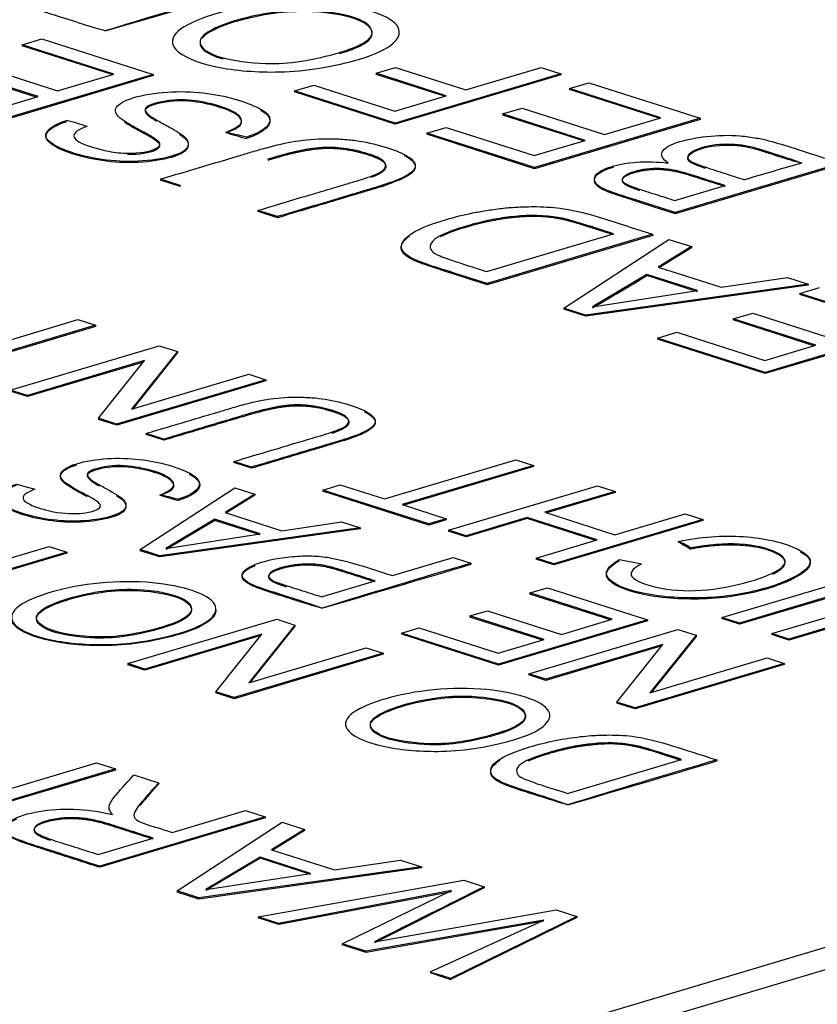
# Paper-space layout 'Sheet1' of a CAD drawing. Units: millimetres. Extents: x 0 to 210, y -3 to 297.
# Drawn here: x 60 to 60, y 277 to 278 of the extents above; entities that cross this region are included whole.
import ezdxf

# ---------------------------------------------------------------- set-up
doc = ezdxf.new("R2010")
doc.units = ezdxf.units.MM
doc.layers.add('A3B6N0BS00', color=7, linetype='Continuous')
doc.layers.add('Default', color=7, linetype='Continuous')

# ---------------------------------------------------------------- blocks, each defined once
blk = doc.blocks.new('SE11')
at = {"layer": 'A3B6N0BS00', "color": 7, "linetype": 'Continuous'}
for p, q in [((59.77516, 277.53001), (59.79032, 277.53452)), ((59.84671, 277.50715), (59.77516, 277.53001)), ((59.77516, 277.53001), (59.77518, 277.52916)), ((59.84533, 277.50674), (59.77518, 277.52916)), ((59.79032, 277.53452), (59.87724, 277.50675)), ((59.89237, 277.5322), (59.89239, 277.53135)), ((59.73832, 277.51463), (59.80271, 277.49405)), ((60.05142, 277.50775), (60.06657, 277.51226)), ((60.06657, 277.51226), (60.12141, 277.49474)), ((60.12141, 277.49474), (60.1803, 277.51228)), ((60.1803, 277.51228), (60.1956, 277.50739)), ((59.78748, 277.48951), (59.72308, 277.51009)), ((59.7861, 277.4891), (59.7231, 277.50923)), ((59.87724, 277.50675), (59.74793, 277.46824)), ((59.87726, 277.50589), (59.74795, 277.46738)), ((59.80271, 277.49405), (59.84671, 277.50715)), ((59.87724, 277.50675), (59.87726, 277.50589)), ((60.10626, 277.49023), (60.05142, 277.50775)), ((60.05142, 277.50775), (60.05144, 277.50689)), ((60.10488, 277.48982), (60.05144, 277.50689)), ((60.1956, 277.50739), (60.0663, 277.46888)), ((60.19562, 277.50653), (60.06632, 277.46802)), ((60.1956, 277.50739), (60.19562, 277.50653)), ((59.98769, 277.49399), (60.00284, 277.49851)), ((60.00284, 277.49851), (60.06614, 277.47828)), ((60.20243, 277.49585), (60.21758, 277.50036)), ((60.21758, 277.50036), (60.30442, 277.47262)), ((59.7477, 277.47767), (59.78748, 277.48951)), ((60.0663, 277.46888), (59.98769, 277.49399)), ((59.98769, 277.49399), (59.98771, 277.49314)), ((60.06632, 277.46802), (59.98771, 277.49314)), ((60.06614, 277.47828), (60.10626, 277.49023)), ((60.27389, 277.47302), (60.20243, 277.49585)), ((60.20243, 277.49585), (60.20245, 277.495)), ((60.27252, 277.47261), (60.20245, 277.495)), ((60.15027, 277.47595), (60.16551, 277.48049)), ((60.21467, 277.45538), (60.15027, 277.47595)), ((60.15027, 277.47595), (60.15029, 277.4751)), ((60.21329, 277.45497), (60.15029, 277.4751)), ((60.16551, 277.48049), (60.2299, 277.45991)), ((60.0663, 277.46888), (60.06632, 277.46802)), ((60.30442, 277.47262), (60.17512, 277.4341)), ((60.30444, 277.47176), (60.17514, 277.43325)), ((60.2299, 277.45991), (60.27389, 277.47302)), ((60.30442, 277.47262), (60.30444, 277.47176)), ((60.091, 277.46098), (60.10615, 277.4655)), ((60.17512, 277.4341), (60.091, 277.46098)), ((60.091, 277.46098), (60.09102, 277.46013)), ((60.17514, 277.43325), (60.09102, 277.46013)), ((60.10615, 277.4655), (60.17489, 277.44353)), ((59.95015, 277.45778), (59.95017, 277.45692)), ((60.17489, 277.44353), (60.21467, 277.45538)), ((60.41434, 277.4375), (60.28503, 277.39898)), ((60.41436, 277.43664), (60.28505, 277.39813)), ((60.17512, 277.4341), (60.17514, 277.43325)), ((59.89832, 277.42019), (59.88301, 277.42508)), ((59.88301, 277.42508), (59.88303, 277.42422)), ((59.89834, 277.41933), (59.88303, 277.42422)), ((59.89832, 277.42019), (59.89834, 277.41933)), ((60.28481, 277.40841), (60.32398, 277.42008)), ((59.97452, 277.39584), (59.95922, 277.40073)), ((59.95922, 277.40073), (59.95923, 277.39987)), ((59.97454, 277.39498), (59.95923, 277.39987)), ((60.28503, 277.39898), (60.28505, 277.39813)), ((59.97452, 277.39584), (59.97454, 277.39498)), ((60.13795, 277.35297), (60.23696, 277.38246)), ((60.26741, 277.38208), (60.13811, 277.34357)), ((60.26741, 277.38208), (60.26743, 277.38122)), ((60.26743, 277.38122), (60.13813, 277.34271)), ((60.19807, 277.32441), (60.27999, 277.37806)), ((60.27999, 277.37806), (60.29763, 277.37242)), ((60.29763, 277.37242), (60.27182, 277.35649)), ((60.29765, 277.37157), (60.27274, 277.35619)), ((60.29763, 277.37242), (60.29765, 277.37157)), ((60.26284, 277.35075), (60.22043, 277.3255)), ((60.30238, 277.33811), (60.26284, 277.35075)), ((60.26284, 277.35075), (60.26286, 277.34989)), ((60.27182, 277.35649), (60.32099, 277.34078)), ((60.13811, 277.34357), (60.13813, 277.34271)), ((60.3889, 277.34326), (60.21508, 277.31897)), ((60.3024, 277.33726), (60.26286, 277.34989)), ((60.32099, 277.34078), (60.37266, 277.34845)), ((60.37266, 277.34845), (60.3889, 277.34326)), ((60.3889, 277.34326), (60.38892, 277.3424)), ((60.38892, 277.3424), (60.2151, 277.31811)), ((60.22043, 277.3255), (60.30238, 277.33811)), ((60.38244, 277.33597), (60.3976, 277.34048)), ((60.45399, 277.31311), (60.38244, 277.33597)), ((60.38244, 277.33597), (60.38246, 277.33511)), ((60.45261, 277.3127), (60.38246, 277.33511)), ((60.21508, 277.31897), (60.19807, 277.32441)), ((60.19807, 277.32441), (60.19809, 277.32355)), ((60.2151, 277.31811), (60.19809, 277.32355)), ((60.33036, 277.31604), (60.3456, 277.32058)), ((60.3456, 277.32058), (60.40999, 277.30001)), ((59.71584, 277.28483), (59.81858, 277.31544)), ((59.81858, 277.31544), (59.83242, 277.31102)), ((60.21508, 277.31897), (60.2151, 277.31811)), ((60.39476, 277.29547), (60.33036, 277.31604)), ((60.33036, 277.31604), (60.33038, 277.31519)), ((60.39338, 277.29506), (60.33038, 277.31519)), ((60.48452, 277.31271), (60.35521, 277.27419)), ((59.83242, 277.31102), (59.72967, 277.28041)), ((59.83244, 277.31016), (59.73107, 277.27997)), ((59.83242, 277.31102), (59.83244, 277.31016)), ((60.27109, 277.30107), (60.28624, 277.30559)), ((60.28624, 277.30559), (60.35498, 277.28362)), ((60.48454, 277.31185), (60.35523, 277.27334)), ((60.35521, 277.27419), (60.27109, 277.30107)), ((60.27109, 277.30107), (60.27111, 277.30022)), ((60.35523, 277.27334), (60.27111, 277.30022)), ((59.76579, 277.26046), (59.88216, 277.29512)), ((59.89641, 277.29057), (59.86043, 277.24556)), ((59.89643, 277.28971), (59.86136, 277.24584)), ((59.88216, 277.29512), (59.89641, 277.29057)), ((59.89641, 277.29057), (59.89643, 277.28971)), ((60.35498, 277.28362), (60.39476, 277.29547)), ((59.87065, 277.28346), (59.77913, 277.2562)), ((59.86974, 277.28232), (59.77915, 277.25534)), ((59.8346, 277.23847), (59.87065, 277.28346)), ((60.35521, 277.27419), (60.35523, 277.27334)), ((59.96523, 277.26858), (59.84885, 277.23392)), ((59.96525, 277.26772), (59.84887, 277.23306)), ((59.86043, 277.24556), (59.95196, 277.27282)), ((59.95196, 277.27282), (59.96523, 277.26858)), ((59.96523, 277.26858), (59.96525, 277.26772)), ((59.77913, 277.2562), (59.76579, 277.26046)), ((59.77915, 277.25534), (59.7658, 277.2596)), ((59.77913, 277.2562), (59.77915, 277.25534)), ((59.84885, 277.23392), (59.8346, 277.23847)), ((59.8346, 277.23847), (59.83462, 277.23762)), ((59.84887, 277.23306), (59.83462, 277.23762)), ((59.84885, 277.23392), (59.84887, 277.23306)), ((59.8856, 277.22218), (59.87177, 277.2266)), ((59.87177, 277.2266), (59.87179, 277.22574)), ((59.88562, 277.22132), (59.87179, 277.22574)), ((59.8856, 277.22218), (59.88562, 277.22132)), ((60.05789, 277.17554), (60.16064, 277.20614)), ((60.16064, 277.20614), (60.17447, 277.20172)), ((59.95407, 277.2003), (59.94031, 277.2047)), ((59.94031, 277.2047), (59.94033, 277.20384)), ((59.95409, 277.19944), (59.94033, 277.20384)), ((59.95407, 277.2003), (59.95409, 277.19944)), ((60.17447, 277.20172), (60.07173, 277.17112)), ((60.17449, 277.20086), (60.07312, 277.17067)), ((60.17447, 277.20172), (60.17449, 277.20086)), ((59.77069, 277.18704), (59.78505, 277.18313)), ((59.86719, 277.13599), (59.94102, 277.18425)), ((59.94102, 277.18425), (59.95681, 277.1792)), ((60.00982, 277.18248), (60.02345, 277.18654)), ((60.09261, 277.15603), (60.00982, 277.18248)), ((60.00982, 277.18248), (60.00984, 277.18163)), ((60.02345, 277.18654), (60.05789, 277.17554)), ((60.10791, 277.15114), (60.22429, 277.1858)), ((60.22429, 277.1858), (60.23805, 277.18141)), ((59.89691, 277.17521), (59.89693, 277.17435)), ((59.95681, 277.1792), (59.93366, 277.16485)), ((59.95683, 277.17835), (59.93459, 277.16455)), ((59.95681, 277.1792), (59.95683, 277.17835)), ((60.09263, 277.15517), (60.00984, 277.18163)), ((60.23805, 277.18141), (60.18315, 277.16506)), ((60.23807, 277.18055), (60.18455, 277.16461)), ((60.23805, 277.18141), (60.23807, 277.18055)), ((60.07173, 277.17112), (60.10624, 277.16009)), ((59.92552, 277.15966), (59.88737, 277.13695)), ((59.92553, 277.1588), (59.88739, 277.1361)), ((59.96101, 277.14832), (59.92552, 277.15966)), ((59.92552, 277.15966), (59.92553, 277.1588)), ((59.96103, 277.14746), (59.92553, 277.1588)), ((59.93366, 277.16485), (59.97789, 277.15072)), ((60.10624, 277.16009), (60.09261, 277.15603)), ((60.10626, 277.15923), (60.09263, 277.15517)), ((60.10624, 277.16009), (60.10626, 277.15923)), ((60.16945, 277.16097), (60.12167, 277.14674)), ((60.16947, 277.16012), (60.12169, 277.14589)), ((60.22415, 277.14349), (60.16945, 277.16097)), ((60.16945, 277.16097), (60.16947, 277.16012)), ((60.22278, 277.14308), (60.16947, 277.16012)), ((60.18315, 277.16506), (60.23786, 277.14758)), ((60.30659, 277.15951), (60.19021, 277.12484)), ((60.30661, 277.15865), (60.19023, 277.12399)), ((60.23786, 277.14758), (60.29275, 277.16393)), ((60.29275, 277.16393), (60.30659, 277.15951)), ((60.30659, 277.15951), (60.30661, 277.15865)), ((60.03897, 277.15295), (59.88249, 277.1311)), ((60.03899, 277.15209), (59.88251, 277.13025)), ((59.97789, 277.15072), (60.02437, 277.15762)), ((60.02437, 277.15762), (60.03897, 277.15295)), ((60.03897, 277.15295), (60.03899, 277.15209)), ((60.09261, 277.15603), (60.09263, 277.15517)), ((60.12167, 277.14674), (60.10791, 277.15114)), ((60.10791, 277.15114), (60.10793, 277.15029)), ((59.88737, 277.13695), (59.96101, 277.14832)), ((60.12169, 277.14589), (60.10793, 277.15029)), ((60.12167, 277.14674), (60.12169, 277.14589)), ((60.17638, 277.12926), (60.22415, 277.14349)), ((59.69347, 277.10784), (59.79615, 277.13842)), ((59.79615, 277.13842), (59.80991, 277.13403)), ((59.88249, 277.1311), (59.86719, 277.13599)), ((59.86719, 277.13599), (59.86721, 277.13513)), ((60.29729, 277.13728), (60.29731, 277.13643)), ((61.43877, 277.13413), (59.03383, 276.41782)), ((59.80991, 277.13403), (59.70724, 277.10345)), ((59.80993, 277.13317), (59.70863, 277.103)), ((59.80991, 277.13403), (59.80993, 277.13317)), ((59.88251, 277.13025), (59.86721, 277.13513)), ((59.88249, 277.1311), (59.88251, 277.13025)), ((60.06432, 277.11564), (60.11163, 277.12973)), ((60.11163, 277.12973), (60.12539, 277.12534)), ((60.19021, 277.12484), (60.17638, 277.12926)), ((60.17638, 277.12926), (60.1764, 277.12841)), ((60.19023, 277.12399), (60.1764, 277.12841)), ((60.2416, 277.12812), (60.25872, 277.12485)), ((60.12539, 277.12534), (60.12541, 277.12448)), ((60.19021, 277.12484), (60.19023, 277.12399)), ((61.43916, 277.117), (59.03422, 276.40069)), ((60.32135, 277.08294), (60.43772, 277.1176)), ((60.45149, 277.11321), (60.33511, 277.07854)), ((60.00888, 277.09913), (60.05069, 277.11158)), ((60.17156, 277.10212), (60.18527, 277.1062)), ((60.18527, 277.1062), (60.26344, 277.08122)), ((60.45151, 277.11235), (60.33513, 277.07769)), ((60.36047, 277.07044), (60.47685, 277.1051)), ((60.23591, 277.08156), (60.17156, 277.10212)), ((60.17156, 277.10212), (60.17158, 277.10127)), ((60.23453, 277.08115), (60.17158, 277.10127)), ((60.46534, 277.09344), (60.37382, 277.06618)), ((60.46443, 277.0923), (60.37383, 277.06532)), ((60.12472, 277.0842), (60.13842, 277.08828)), ((60.18263, 277.0657), (60.12472, 277.0842)), ((60.12472, 277.0842), (60.12474, 277.08335)), ((60.18126, 277.06529), (60.12474, 277.08335)), ((60.13842, 277.08828), (60.19634, 277.06978)), ((60.33511, 277.07854), (60.32135, 277.08294)), ((60.32135, 277.08294), (60.32137, 277.08209)), ((60.33513, 277.07769), (60.32137, 277.08209)), ((59.85751, 277.04701), (59.97381, 277.08165)), ((59.98806, 277.0771), (59.95216, 277.03212)), ((59.98808, 277.07624), (59.95308, 277.03239)), ((59.97381, 277.08165), (59.98806, 277.0771)), ((59.98806, 277.0771), (59.98808, 277.07624)), ((60.0714, 277.07074), (60.08503, 277.0748)), ((60.08503, 277.0748), (60.14686, 277.05504)), ((60.26344, 277.08122), (60.14707, 277.04656)), ((60.26346, 277.08037), (60.14709, 277.04571)), ((60.19634, 277.06978), (60.23591, 277.08156)), ((60.26344, 277.08122), (60.26346, 277.08037)), ((60.33511, 277.07854), (60.33513, 277.07769)), ((59.9623, 277.06999), (59.87086, 277.04275)), ((59.96139, 277.06886), (59.87088, 277.04189)), ((59.92633, 277.02503), (59.9623, 277.06999)), ((60.14707, 277.04656), (60.0714, 277.07074)), ((60.0714, 277.07074), (60.07142, 277.06988)), ((60.14709, 277.04571), (60.07142, 277.06988)), ((60.17068, 277.03902), (60.28706, 277.07368)), ((60.30131, 277.06912), (60.26533, 277.02412)), ((60.30133, 277.06827), (60.26626, 277.02439)), ((60.28706, 277.07368), (60.30131, 277.06912)), ((60.30131, 277.06912), (60.30133, 277.06827)), ((60.37382, 277.06618), (60.36047, 277.07044)), ((60.36047, 277.07044), (60.36049, 277.06959)), ((60.37383, 277.06532), (60.36049, 277.06959)), ((59.95216, 277.03212), (60.0436, 277.05935)), ((60.0436, 277.05935), (60.05688, 277.05511)), ((60.14686, 277.05504), (60.18263, 277.0657)), ((60.27547, 277.06199), (60.18403, 277.03475)), ((60.27456, 277.06086), (60.18405, 277.0339)), ((60.2395, 277.01703), (60.27547, 277.06199)), ((60.37382, 277.06618), (60.37383, 277.06532)), ((60.05688, 277.05511), (59.94058, 277.02047)), ((60.0569, 277.05425), (59.9406, 277.01962)), ((60.05688, 277.05511), (60.0569, 277.05425)), ((60.26533, 277.02412), (60.35685, 277.05138)), ((60.35685, 277.05138), (60.37013, 277.04714)), ((59.87086, 277.04275), (59.85751, 277.04701)), ((59.85751, 277.04701), (59.85753, 277.04616)), ((59.87088, 277.04189), (59.85753, 277.04616)), ((60.14707, 277.04656), (60.14709, 277.04571)), ((60.37013, 277.04714), (60.25375, 277.01247)), ((60.37015, 277.04628), (60.25377, 277.01162)), ((60.37013, 277.04714), (60.37015, 277.04628)), ((59.87086, 277.04275), (59.87088, 277.04189)), ((60.18403, 277.03475), (60.17068, 277.03902)), ((60.17068, 277.03902), (60.1707, 277.03816)), ((60.18405, 277.0339), (60.1707, 277.03816)), ((60.18403, 277.03475), (60.18405, 277.0339)), ((59.94058, 277.02047), (59.92633, 277.02503)), ((59.92633, 277.02503), (59.92635, 277.02417)), ((59.9406, 277.01962), (59.92635, 277.02417)), ((59.94058, 277.02047), (59.9406, 277.01962)), ((60.25375, 277.01247), (60.2395, 277.01703)), ((60.2395, 277.01703), (60.23952, 277.01617)), ((60.25377, 277.01162), (60.23952, 277.01617)), ((60.25375, 277.01247), (60.25377, 277.01162)), ((60.02762, 276.99964), (60.02764, 276.99878)), ((59.73142, 276.93924), (59.83309, 276.96952)), ((59.83309, 276.96952), (59.84785, 276.9648)), ((60.2009, 276.94571), (60.28994, 276.97223)), ((60.3174, 276.97187), (60.31742, 276.97101)), ((59.84785, 276.9648), (59.71855, 276.92629)), ((59.84787, 276.96395), (59.71857, 276.92543)), ((59.84785, 276.9648), (59.84787, 276.96395)), ((59.8623, 276.96019), (59.88164, 276.95401)), ((59.88164, 276.95401), (59.88166, 276.95315)), ((59.8922, 276.91524), (59.94953, 276.93231)), ((59.94953, 276.93231), (59.96491, 276.9274)), ((59.96491, 276.9274), (59.83561, 276.88889)), ((59.96493, 276.92654), (59.83563, 276.88803)), ((59.89604, 276.86958), (59.97804, 276.9232)), ((59.96491, 276.9274), (59.96493, 276.92654)), ((59.97804, 276.9232), (59.99559, 276.9176)), ((59.99559, 276.9176), (59.96979, 276.90166)), ((59.99561, 276.91674), (59.97071, 276.90136)), ((59.99559, 276.9176), (59.99561, 276.91674)), ((59.83443, 276.89803), (59.8773, 276.9108)), ((59.96979, 276.90166), (60.01895, 276.88595)), ((59.96081, 276.89592), (59.9184, 276.87067)), ((59.96083, 276.89506), (59.91842, 276.86982)), ((60.00035, 276.88328), (59.96081, 276.89592)), ((59.96081, 276.89592), (59.96083, 276.89506)), ((60.00037, 276.88243), (59.96083, 276.89506)), ((60.01895, 276.88595), (60.07063, 276.89362)), ((60.07063, 276.89362), (60.08687, 276.88843)), ((59.83561, 276.88889), (59.83563, 276.88803)), ((60.08687, 276.88843), (59.91305, 276.86414)), ((60.08688, 276.88758), (59.91307, 276.86328)), ((59.9184, 276.87067), (60.00035, 276.88328)), ((60.08687, 276.88843), (60.08688, 276.88758)), ((59.95943, 276.84932), (60.11996, 276.87786)), ((60.11996, 276.87786), (60.1358, 276.87279)), ((59.91305, 276.86414), (59.89604, 276.86958)), ((59.89604, 276.86958), (59.89606, 276.86872)), ((59.91307, 276.86328), (59.89606, 276.86872)), ((60.11027, 276.86979), (59.97535, 276.84423)), ((60.11029, 276.86894), (59.97537, 276.84338)), ((60.02499, 276.82837), (60.11027, 276.86979)), ((60.13582, 276.87194), (60.0503, 276.82906)), ((60.1358, 276.87279), (60.13582, 276.87194)), ((59.91305, 276.86414), (59.91307, 276.86328)), ((60.05028, 276.82991), (60.19212, 276.8548)), ((60.19212, 276.8548), (60.20812, 276.84969)), ((59.97535, 276.84423), (59.95943, 276.84932)), ((59.95943, 276.84932), (59.95945, 276.84847)), ((59.97537, 276.84338), (59.95945, 276.84847)), ((59.97535, 276.84423), (59.97537, 276.84338)), ((60.18235, 276.84676), (60.04355, 276.82244)), ((60.18237, 276.8459), (60.04357, 276.82159)), ((60.09373, 276.80641), (60.18235, 276.84676)), ((60.20812, 276.84969), (60.10958, 276.80135)), ((60.20814, 276.84883), (60.1096, 276.80049)), ((60.20812, 276.84969), (60.20814, 276.84883)), ((60.04355, 276.82244), (60.02499, 276.82837)), ((60.02499, 276.82837), (60.02501, 276.82752)), ((60.04357, 276.82159), (60.02501, 276.82752)), ((60.04355, 276.82244), (60.04357, 276.82159)), ((60.10958, 276.80135), (60.1096, 276.80049))]:
    blk.add_line(p, q, dxfattribs=at)
for centre, radius, start, end in [((64.00552, 263.94417), 14.22039, 106.489333, 107.033391), ((55.90891, 291.1269), 14.14341, 286.137396, 286.6835), ((59.75466, 277.25774), 0.22022, 71.15436, 75.49381), ((59.89417, 277.25433), 0.21101, 74.61523, 79.09597), ((60.00291, 277.6714), 0.22086, 251.84342, 256.18501), ((60.82498, 275.82282), 1.67383, 105.28159, 106.87056), ((59.39662, 278.75699), 1.65237, 299.90561, 301.61722), ((59.85138, 277.01264), 0.16882, 74.357, 79.36698), ((59.9396, 277.34689), 0.17774, 251.27343, 256.10823), ((60.24374, 277.04607), 0.10577, 59.58225, 65.61449), ((60.3542, 277.24183), 0.11977, 236.10685, 241.64242), ((63.39385, 266.07608), 11.52253, 106.478634, 107.083002), ((56.83527, 288.09499), 11.45326, 286.087475, 286.69437), ((56.69244, 288.47169), 12.55204, 278.608464, 294.563641), ((63.5815, 265.93729), 11.50723, 106.478563, 107.083332), ((57.0317, 287.92677), 11.43786, 286.087142, 286.694449), ((69.40636, 258.27642), 20.77904, 116.496902, 116.76071), ((60.04148, 276.59805), 0.2144, 71.48041, 75.8911), ((60.1757, 277.01699), 0.22637, 248.77315, 253.02133)]:
    blk.add_arc(centre, radius, start, end, dxfattribs=at)
for centre, start_param, end_param in [((55.85716, 276.38476), 0.374803, 1.079286), ((56.1378, 278.06856), 5.087192, 5.791675)]:
    blk.add_ellipse(centre, major_axis=(6.51788, 0.14955), ratio=0.306918, start_param=start_param, end_param=end_param, dxfattribs=at)
for points, degree, knots in [([(63.12661, 275.51299), (63.11982, 275.59737), (63.10748, 275.74708), (63.08444, 275.97639), (63.0582, 276.18776), (63.02966, 276.36161), (62.98723, 276.5394), (62.93574, 276.70492), (62.8528, 276.89748), (62.74254, 277.06672), (62.58399, 277.23686), (62.35616, 277.41217), (62.05104, 277.57583), (61.7176, 277.70739), (61.37857, 277.81121), (60.99315, 277.9037), (60.55513, 277.98099), (60.07292, 278.03935), (59.58262, 278.07542), (59.12706, 278.08841), (58.84285, 278.08629), (58.73169, 278.08391)], 3, [0, 0, 0, 0, 0.0167805, 0.0352634, 0.0487208, 0.0627955, 0.0730246, 0.0895453, 0.1031898, 0.1256296, 0.1476978, 0.18401, 0.2239243, 0.2576874, 0.2866211, 0.320353, 0.3605739, 0.3949937, 0.4326376, 0.4698269, 0.4937281, 0.4937281, 0.4937281, 0.4937281]), ([(59.83995, 277.54077), (59.82645, 277.54466), (59.80889, 277.55033), (59.78982, 277.55632), (59.77708, 277.56062), (59.76993, 277.56389), (59.76348, 277.56884), (59.76751, 277.57445), (59.77386, 277.57763), (59.7749, 277.57809)], 3, [0, 0, 0, 0, 0.25, 0.3125, 0.375, 0.4375, 0.5, 0.625, 0.6474677, 0.6474677, 0.6474677, 0.6474677]), ([(60.03845, 277.51875), (60.02926, 277.51599), (60.0072, 277.51093), (59.97036, 277.50755), (59.92365, 277.51104), (59.88972, 277.52507), (59.89266, 277.54101), (59.92076, 277.55363), (59.96204, 277.5628), (60.00938, 277.56433), (60.04957, 277.55697), (60.07207, 277.54541), (60.06888, 277.53078), (60.0508, 277.52247), (60.03845, 277.51875)], 3, [0, 0, 0, 0, 0.063374, 0.126748, 0.22663, 0.326511, 0.412763, 0.498764, 0.584765, 0.670097, 0.749849, 0.829601, 0.914801, 1, 1, 1, 1]), ([(60.04711, 277.54345), (60.04524, 277.54612), (60.0349, 277.5531), (60.0004, 277.55788), (59.96822, 277.55546), (59.93881, 277.54874), (59.9174, 277.53971), (59.91076, 277.5302), (59.92596, 277.51915), (59.96388, 277.51441), (59.99195, 277.51623), (60.01381, 277.52121), (60.02287, 277.52394)], 3, [0.1695314, 0.1695314, 0.1695314, 0.1695314, 0.2350775, 0.347322, 0.4226392, 0.4979565, 0.5732737, 0.648591, 0.7465606, 0.8445303, 0.9222651, 1, 1, 1, 1]), ([(60.02289, 277.52309), (60.03004, 277.52524), (60.04201, 277.52985), (60.05204, 277.53861), (60.04129, 277.55136), (60.00042, 277.55702), (59.96824, 277.55461), (59.93883, 277.54788), (59.92148, 277.54057), (59.91651, 277.53639), (59.91551, 277.53513)], 3, [0, 0, 0, 0, 0.0614165, 0.122833, 0.2350775, 0.347322, 0.4226392, 0.4979565, 0.5732737, 0.6057626, 0.6057626, 0.6057626, 0.6057626]), ([(60.02287, 277.52394), (60.03002, 277.5261), (60.04199, 277.53071), (60.04829, 277.53621), (60.04853, 277.53974), (60.04832, 277.54076)], 3, [0, 0, 0, 0, 0.0614165, 0.122833, 0.1476372, 0.1476372, 0.1476372, 0.1476372]), ([(59.91405, 277.53219), (59.91392, 277.53151), (59.91401, 277.52699), (59.92085, 277.52202), (59.93129, 277.51907), (59.93194, 277.5189)], 3, [0.6310375, 0.6310375, 0.6310375, 0.6310375, 0.648591, 0.7465606, 0.7529847, 0.7529847, 0.7529847, 0.7529847]), ([(59.8258, 277.46616), (59.81878, 277.46404), (59.8122, 277.45881), (59.82045, 277.45261), (59.84303, 277.44624), (59.86243, 277.44462), (59.87879, 277.44716), (59.88358, 277.45228), (59.88143, 277.45457), (59.87568, 277.45881), (59.86459, 277.46453), (59.85702, 277.46885), (59.85281, 277.47174), (59.85083, 277.4733), (59.84786, 277.47679), (59.84739, 277.48152), (59.85677, 277.48837), (59.89434, 277.49555), (59.93282, 277.49127), (59.95922, 277.48149), (59.97365, 277.47214), (59.96503, 277.46238), (59.95015, 277.45778)], 3, [0, 0, 0, 0, 0.0625, 0.125, 0.15625, 0.1875, 0.25, 0.28125, 0.3125, 0.34375, 0.375, 0.40625, 0.4375, 0.453125, 0.46875, 0.5, 0.5625, 0.625, 0.75, 0.8125, 0.875, 1, 1, 1, 1]), ([(59.93409, 277.46153), (59.9416, 277.46468), (59.94975, 277.46959), (59.94125, 277.47888), (59.91655, 277.48594), (59.89404, 277.48825), (59.87158, 277.48303), (59.87032, 277.47856), (59.87495, 277.47432), (59.87632, 277.47357), (59.88162, 277.47022), (59.89209, 277.46469), (59.89929, 277.46017), (59.90455, 277.45648), (59.90649, 277.44796), (59.88766, 277.4409), (59.8582, 277.43785), (59.83032, 277.44088), (59.80649, 277.44767), (59.79343, 277.45555), (59.7926, 277.46294), (59.80253, 277.46863), (59.80983, 277.47094)], 3, [0, 0, 0, 0, 0.0625, 0.125, 0.1875, 0.25, 0.3125, 0.34375, 0.359375, 0.375, 0.40625, 0.4375, 0.46875, 0.5, 0.5625, 0.625, 0.6875, 0.75, 0.8125, 0.875, 0.9375, 1, 1, 1, 1]), ([(59.93409, 277.46153), (59.94162, 277.46383), (59.94977, 277.46873), (59.94127, 277.47802), (59.91657, 277.48508), (59.89406, 277.48739), (59.8716, 277.48218), (59.87034, 277.47771), (59.87496, 277.47347), (59.87614, 277.47283), (59.87834, 277.47145), (59.88001, 277.47046)], 3, [0, 0, 0, 0, 0.0625, 0.125, 0.1875, 0.25, 0.3125, 0.34375, 0.359375, 0.375, 0.3969368, 0.3969368, 0.3969368, 0.3969368]), ([(59.96113, 277.47898), (59.96445, 277.47716), (59.97298, 277.47051), (59.96505, 277.46152), (59.95017, 277.45692)], 3, [0.8274209, 0.8274209, 0.8274209, 0.8274209, 0.875, 1, 1, 1, 1]), ([(59.89782, 277.46022), (59.89815, 277.46001), (59.90041, 277.45854), (59.90457, 277.45562), (59.90651, 277.4471), (59.88768, 277.44004), (59.85822, 277.437), (59.83033, 277.44003), (59.80651, 277.44682), (59.79345, 277.45469), (59.79262, 277.46208), (59.80255, 277.46777), (59.80985, 277.47009)], 3, [0.4637034, 0.4637034, 0.4637034, 0.4637034, 0.46875, 0.5, 0.5625, 0.625, 0.6875, 0.75, 0.8125, 0.875, 0.9375, 1, 1, 1, 1]), ([(59.85735, 277.44452), (59.86654, 277.4444), (59.87881, 277.4463), (59.8836, 277.45142), (59.88145, 277.45371), (59.8757, 277.45795), (59.86461, 277.46367), (59.85846, 277.46719), (59.85569, 277.46897), (59.85493, 277.46948)], 3, [0.1875, 0.1875, 0.1875, 0.1875, 0.25, 0.28125, 0.3125, 0.34375, 0.375, 0.40625, 0.4199794, 0.4199794, 0.4199794, 0.4199794]), ([(60.27945, 277.43765), (60.27068, 277.44353), (60.27512, 277.45224), (60.30948, 277.45915), (60.33132, 277.45974), (60.34906, 277.45723), (60.36109, 277.45454), (60.38509, 277.44682), (60.40217, 277.44138), (60.41434, 277.4375)], 3, [0, 0, 0, 0, 0.25, 0.375, 0.5, 0.5625, 0.625, 0.75, 1, 1, 1, 1]), ([(59.88301, 277.42508), (59.89658, 277.42912), (59.91675, 277.43513), (59.94094, 277.44232), (59.95382, 277.44618), (59.97022, 277.45099), (59.98773, 277.45501), (60.00815, 277.45706), (60.02774, 277.45625), (60.04144, 277.45463), (60.06138, 277.44985), (60.07852, 277.44262), (60.0838, 277.43553), (60.0783, 277.42863), (60.06306, 277.42225), (60.04507, 277.41684), (60.03258, 277.41314), (60.00815, 277.40585), (59.98809, 277.39988), (59.97452, 277.39584)], 3, [0, 0, 0, 0, 0.125, 0.1875, 0.21875, 0.25, 0.3125, 0.375, 0.40625, 0.4375, 0.5, 0.5625, 0.625, 0.6875, 0.75, 0.78125, 0.8125, 0.875, 1, 1, 1, 1]), ([(60.38382, 277.43747), (60.37813, 277.43971), (60.36934, 277.44252), (60.3587, 277.44591), (60.34805, 277.44936), (60.34025, 277.4512), (60.32511, 277.45306), (60.30325, 277.45049), (60.29158, 277.44224), (60.29802, 277.43806), (60.31446, 277.43247), (60.32454, 277.42933), (60.33354, 277.42643), (60.33921, 277.42461)], 3, [0, 0, 0, 0, 0.125, 0.1875, 0.25, 0.3125, 0.375, 0.5, 0.625, 0.75, 0.8125, 0.875, 1, 1, 1, 1]), ([(60.3838, 277.43747), (60.37814, 277.43886), (60.36936, 277.44167), (60.35872, 277.44505), (60.34806, 277.44851), (60.34027, 277.45035), (60.32513, 277.45221), (60.30327, 277.44963), (60.2916, 277.44138), (60.29739, 277.43763), (60.30647, 277.43437), (60.30829, 277.43374)], 3, [0.0001168, 0.0001168, 0.0001168, 0.0001168, 0.125, 0.1875, 0.25, 0.3125, 0.375, 0.5, 0.625, 0.75, 0.7809977, 0.7809977, 0.7809977, 0.7809977]), ([(59.95922, 277.40073), (59.97062, 277.40412), (59.98766, 277.40921), (60.01067, 277.41604), (60.02446, 277.42019), (60.03683, 277.42379), (60.05019, 277.42824), (60.05875, 277.43187), (60.06011, 277.43954), (60.04311, 277.44601), (60.02372, 277.44998), (60.00712, 277.45003), (59.99186, 277.44753), (59.97581, 277.44333), (59.96972, 277.44147), (59.96677, 277.44057)], 3, [0, 0, 0, 0, 0.125, 0.1875, 0.25, 0.28125, 0.3125, 0.375, 0.4375, 0.5, 0.5625, 0.625, 0.6875, 0.71875, 0.75, 0.75, 0.75, 0.75]), ([(60.04792, 277.42674), (60.05476, 277.42936), (60.05728, 277.43157), (60.06492, 277.43827), (60.04273, 277.44474), (60.02409, 277.45017), (60.00686, 277.44867), (59.99827, 277.44792), (59.98754, 277.44544), (59.98067, 277.44385), (59.96679, 277.43972)], 2, [0.318825, 0.318825, 0.318825, 0.375, 0.375, 0.5, 0.5, 0.625, 0.625, 0.6875, 0.6875, 0.75, 0.75, 0.75]), ([(60.07375, 277.44339), (60.08208, 277.43905), (60.08202, 277.43471), (60.08193, 277.42799), (60.0581, 277.42002), (60.05402, 277.41866), (59.97454, 277.39498)], 2, [0.5477265, 0.5477265, 0.5477265, 0.625, 0.625, 0.75, 0.75, 1, 1, 1]), ([(60.28503, 277.39898), (60.27421, 277.40244), (60.26034, 277.40689), (60.24469, 277.41186), (60.23215, 277.41597), (60.22244, 277.42022), (60.22062, 277.4285), (60.23797, 277.43766), (60.26272, 277.43974), (60.27945, 277.43765)], 3, [0, 0, 0, 0, 0.25, 0.3125, 0.375, 0.5, 0.625, 0.75, 1, 1, 1, 1]), ([(60.28505, 277.39813), (60.27423, 277.40159), (60.26036, 277.40604), (60.24471, 277.411), (60.23217, 277.41511), (60.22246, 277.41936), (60.22064, 277.42764), (60.22976, 277.43246), (60.23613, 277.43434), (60.23674, 277.43451)], 3, [0, 0, 0, 0, 0.25, 0.3125, 0.375, 0.5, 0.625, 0.75, 0.7628973, 0.7628973, 0.7628973, 0.7628973]), ([(60.32398, 277.42008), (60.31882, 277.42172), (60.31071, 277.4243), (60.30137, 277.42732), (60.29068, 277.43063), (60.28452, 277.43224), (60.26966, 277.43413), (60.2514, 277.43173), (60.24109, 277.42527), (60.24657, 277.42126), (60.25143, 277.41924), (60.26222, 277.41558), (60.27152, 277.41268), (60.27965, 277.41006), (60.28481, 277.40841)], 3, [0, 0, 0, 0, 0.125, 0.1875, 0.25, 0.3125, 0.375, 0.5, 0.625, 0.6875, 0.75, 0.8125, 0.875, 1, 1, 1, 1]), ([(60.324, 277.41922), (60.29474, 277.42857), (60.29146, 277.42949), (60.27077, 277.4353), (60.25301, 277.43006), (60.24287, 277.42707), (60.24362, 277.42351), (60.2441, 277.42125), (60.25244, 277.41811), (60.25364, 277.41766), (60.25748, 277.41639)], 2, [0, 0, 0, 0.25, 0.25, 0.5, 0.5, 0.625, 0.625, 0.75, 0.75, 0.8312616, 0.8312616, 0.8312616]), ([(60.13811, 277.34357), (60.12698, 277.34712), (60.1133, 277.35155), (60.0962, 277.35691), (60.08614, 277.36038), (60.08047, 277.36269), (60.06903, 277.36911), (60.07153, 277.3813), (60.09873, 277.39193), (60.12341, 277.3982), (60.13681, 277.40059), (60.15013, 277.40243), (60.1603, 277.40331), (60.17891, 277.40393), (60.19506, 277.40273), (60.21184, 277.39961), (60.22618, 277.39529), (60.24176, 277.39023), (60.25628, 277.38563), (60.26741, 277.38208)], 3, [0, 0, 0, 0, 0.125, 0.15625, 0.1875, 0.21875, 0.25, 0.375, 0.5, 0.5625, 0.59375, 0.625, 0.65625, 0.6875, 0.75, 0.8125, 0.84375, 0.875, 1, 1, 1, 1]), ([(60.23696, 277.38246), (60.22905, 277.38498), (60.21886, 277.38841), (60.20116, 277.39367), (60.19366, 277.39521), (60.17771, 277.39756), (60.15636, 277.3962), (60.13679, 277.39252), (60.12065, 277.38829), (60.10664, 277.38355), (60.09932, 277.37978), (60.09619, 277.37737), (60.09292, 277.37315), (60.09429, 277.36868), (60.09986, 277.36543), (60.11973, 277.35862), (60.13005, 277.35549), (60.13795, 277.35297)], 3, [0, 0, 0, 0, 0.125, 0.1875, 0.21875, 0.25, 0.375, 0.4375, 0.5, 0.5625, 0.625, 0.65625, 0.6875, 0.75, 0.8125, 0.875, 1, 1, 1, 1]), ([(60.23697, 277.3816), (60.22512, 277.38539), (60.21327, 277.38917), (60.2053, 277.39172), (60.19952, 277.39308), (60.19281, 277.39465), (60.18562, 277.39541), (60.17082, 277.39698), (60.15189, 277.39425), (60.13687, 277.39208), (60.12102, 277.38735), (60.10841, 277.38358), (60.10176, 277.38011)], 2, [0, 0, 0, 0.125, 0.125, 0.1875, 0.1875, 0.25, 0.25, 0.375, 0.375, 0.5, 0.5, 0.5996348, 0.5996348, 0.5996348]), ([(60.13813, 277.34271), (60.12144, 277.34804), (60.10475, 277.35338), (60.09151, 277.35761), (60.08689, 277.35933), (60.07886, 277.36234), (60.07521, 277.3651), (60.06626, 277.37187), (60.07644, 277.37986), (60.07683, 277.38017), (60.07725, 277.38048)], 2, [0, 0, 0, 0.125, 0.125, 0.1875, 0.1875, 0.25, 0.25, 0.375, 0.375, 0.3809112, 0.3809112, 0.3809112]), ([(59.87177, 277.2266), (59.88398, 277.23023), (59.90213, 277.23564), (59.92387, 277.24211), (59.93549, 277.24558), (59.95013, 277.24989), (59.96596, 277.25353), (59.98434, 277.25539), (60.00192, 277.25463), (60.01471, 277.25312), (60.03314, 277.24867), (60.04829, 277.24195), (60.05227, 277.23562), (60.04708, 277.22962), (60.03338, 277.22395), (60.01762, 277.21922), (60.00628, 277.21585), (59.98436, 277.20932), (59.96628, 277.20394), (59.95407, 277.2003)], 3, [0, 0, 0, 0, 0.125, 0.1875, 0.21875, 0.25, 0.3125, 0.375, 0.40625, 0.4375, 0.5, 0.5625, 0.625, 0.6875, 0.75, 0.78125, 0.8125, 0.875, 1, 1, 1, 1]), ([(59.94031, 277.2047), (59.95057, 277.20775), (59.97138, 277.21393), (59.99352, 277.2206), (60.01013, 277.22545), (60.02211, 277.22944), (60.02989, 277.23272), (60.03122, 277.2396), (60.01589, 277.24544), (59.99845, 277.24901), (59.98347, 277.24904), (59.96979, 277.24678), (59.95533, 277.243), (59.94437, 277.23965), (59.93188, 277.23597), (59.91121, 277.2298), (59.89587, 277.22523), (59.8856, 277.22218)], 3, [0, 0, 0, 0, 0.125, 0.25, 0.28125, 0.3125, 0.375, 0.4375, 0.5, 0.5625, 0.625, 0.6875, 0.71875, 0.75, 0.8125, 0.875, 1, 1, 1, 1]), ([(60.01718, 277.22695), (60.018, 277.22723), (60.01866, 277.22747), (60.02606, 277.23016), (60.02858, 277.23235), (60.03549, 277.23838), (60.01556, 277.2442), (59.99879, 277.2491), (59.98325, 277.24772), (59.97554, 277.24704), (59.9659, 277.24482), (59.9597, 277.24338), (59.94721, 277.23966), (59.91642, 277.23049), (59.88562, 277.22132)], 2, [0.3035494, 0.3035494, 0.3035494, 0.3125, 0.3125, 0.375, 0.375, 0.5, 0.5, 0.625, 0.625, 0.6875, 0.6875, 0.75, 0.75, 1, 1, 1]), ([(60.04203, 277.24367), (60.05117, 277.23927), (60.05076, 277.23482), (60.05022, 277.22895), (60.02906, 277.2219), (60.0255, 277.22071), (59.95409, 277.19944)], 2, [0.5384891, 0.5384891, 0.5384891, 0.625, 0.625, 0.75, 0.75, 1, 1, 1]), ([(59.78505, 277.18313), (59.77788, 277.18047), (59.77327, 277.1765), (59.78012, 277.17114), (59.79788, 277.16511), (59.81806, 277.16304), (59.83342, 277.16615), (59.83691, 277.17021), (59.83512, 277.17234), (59.8299, 277.17614), (59.81994, 277.18129), (59.81313, 277.18517), (59.80935, 277.18777), (59.80757, 277.18917), (59.8049, 277.19231), (59.80463, 277.19657), (59.81285, 277.20271), (59.84688, 277.2092), (59.88128, 277.20532), (59.90513, 277.19655), (59.91793, 277.1881), (59.91028, 277.17934), (59.89691, 277.17521)], 3, [0, 0, 0, 0, 0.0625, 0.09375, 0.125, 0.1875, 0.25, 0.28125, 0.3125, 0.34375, 0.375, 0.40625, 0.4375, 0.453125, 0.46875, 0.5, 0.5625, 0.625, 0.75, 0.8125, 0.875, 1, 1, 1, 1]), ([(59.88254, 277.17856), (59.88923, 277.18142), (59.89664, 277.18591), (59.88858, 277.19404), (59.87013, 277.19983), (59.84583, 277.20302), (59.82507, 277.19726), (59.82559, 277.19347), (59.82921, 277.19014), (59.83045, 277.18943), (59.83481, 277.18666), (59.84367, 277.18196), (59.85109, 277.17748), (59.85595, 277.174), (59.85759, 277.16626), (59.84026, 277.15997), (59.81429, 277.15725), (59.78069, 277.16095), (59.75591, 277.17102), (59.75539, 277.17982), (59.76414, 277.18496), (59.77069, 277.18704)], 3, [0, 0, 0, 0, 0.0625, 0.125, 0.1875, 0.25, 0.3125, 0.34375, 0.359375, 0.375, 0.40625, 0.4375, 0.46875, 0.5, 0.5625, 0.625, 0.6875, 0.75, 0.875, 0.9375, 1, 1, 1, 1]), ([(59.82575, 277.17732), (59.8234, 277.17864), (59.82048, 277.18022), (59.81255, 277.18451), (59.80903, 277.18721), (59.80403, 277.19103), (59.8053, 277.1945), (59.8067, 277.19833), (59.81548, 277.20143), (59.81656, 277.20182), (59.8177, 277.20217)], 2, [0.3593143, 0.3593143, 0.3593143, 0.375, 0.375, 0.4375, 0.4375, 0.5, 0.5, 0.5625, 0.5625, 0.5698201, 0.5698201, 0.5698201]), ([(59.88255, 277.17856), (59.88925, 277.18057), (59.89666, 277.18505), (59.8886, 277.19319), (59.87015, 277.19898), (59.84585, 277.20217), (59.82509, 277.19641), (59.82561, 277.19262), (59.82923, 277.18928), (59.83045, 277.18858), (59.83297, 277.18698), (59.8352, 277.18571)], 3, [0.0000418, 0.0000418, 0.0000418, 0.0000418, 0.0625, 0.125, 0.1875, 0.25, 0.3125, 0.34375, 0.359375, 0.375, 0.4052181, 0.4052181, 0.4052181, 0.4052181]), ([(59.90545, 277.1949), (59.90551, 277.19488), (59.90556, 277.19485), (59.91099, 277.19204), (59.91283, 277.18909), (59.91527, 277.1852), (59.911, 277.18127), (59.9068, 277.1774), (59.89693, 277.17435)], 2, [0.8208878, 0.8208878, 0.8208878, 0.8214286, 0.8214286, 0.875, 0.875, 0.9375, 0.9375, 1, 1, 1]), ([(59.84849, 277.17818), (59.84921, 277.17774), (59.85193, 277.17604), (59.85597, 277.17314), (59.85761, 277.16541), (59.84027, 277.15911), (59.81431, 277.15639), (59.78071, 277.16009), (59.75593, 277.17016), (59.75541, 277.17897), (59.76416, 277.18411), (59.77071, 277.18619)], 3, [0.458585, 0.458585, 0.458585, 0.458585, 0.46875, 0.5, 0.5625, 0.625, 0.6875, 0.75, 0.875, 0.9375, 1, 1, 1, 1]), ([(60.28741, 277.14241), (60.30504, 277.14608), (60.33036, 277.14783), (60.36245, 277.14332), (60.38826, 277.13433), (60.39559, 277.12301), (60.36422, 277.10676), (60.31788, 277.0969), (60.2625, 277.0989), (60.22623, 277.11238), (60.23148, 277.12289), (60.2416, 277.12812)], 3, [0, 0, 0, 0, 0.125, 0.1875, 0.25, 0.375, 0.5, 0.625, 0.75, 0.875, 1, 1, 1, 1]), ([(60.25872, 277.12485), (60.25088, 277.12062), (60.24609, 277.11343), (60.2772, 277.10345), (60.31453, 277.10355), (60.35404, 277.11334), (60.3702, 277.12206), (60.37162, 277.12823), (60.36257, 277.13603), (60.33611, 277.14182), (60.3108, 277.13992), (60.29729, 277.13728)], 3, [0, 0, 0, 0, 0.125, 0.25, 0.375, 0.5, 0.625, 0.6875, 0.75, 0.875, 1, 1, 1, 1]), ([(60.36138, 277.11692), (60.37885, 277.12548), (60.36384, 277.13296), (60.35325, 277.13824), (60.33509, 277.13933), (60.31758, 277.14038), (60.29731, 277.13643)], 2, [0.5497465, 0.5497465, 0.5497465, 0.75, 0.75, 0.875, 0.875, 1, 1, 1]), ([(60.00903, 277.09025), (60.00141, 277.0931), (59.9897, 277.09685), (59.97528, 277.10145), (59.9615, 277.10588), (59.95309, 277.10905), (59.94354, 277.11567), (59.95286, 277.12465), (59.97854, 277.13047), (60.00033, 277.13134), (60.01718, 277.12999), (60.0434, 277.12257), (60.05671, 277.11807), (60.06432, 277.11564)], 3, [0, 0, 0, 0, 0.125, 0.1875, 0.25, 0.3125, 0.375, 0.5, 0.625, 0.6875, 0.75, 0.875, 1, 1, 1, 1]), ([(60.38298, 277.13428), (60.39029, 277.13025), (60.3945, 277.12158), (60.36424, 277.10591), (60.3179, 277.09605), (60.26252, 277.09804), (60.22625, 277.11152), (60.2315, 277.12203), (60.24162, 277.12726)], 3, [0.2632276, 0.2632276, 0.2632276, 0.2632276, 0.375, 0.5, 0.625, 0.75, 0.875, 1, 1, 1, 1]), ([(60.00903, 277.09025), (60.00143, 277.09225), (59.98972, 277.09599), (59.9753, 277.10059), (59.96152, 277.10502), (59.95311, 277.1082), (59.94356, 277.11481), (59.94932, 277.12037), (59.95681, 277.12343), (59.95714, 277.12357)], 3, [0, 0, 0, 0, 0.125, 0.1875, 0.25, 0.3125, 0.375, 0.5, 0.5057902, 0.5057902, 0.5057902, 0.5057902]), ([(60.05069, 277.11158), (60.04544, 277.11326), (60.03732, 277.11585), (60.02744, 277.11902), (60.0144, 277.12313), (60.00015, 277.12575), (59.97548, 277.12272), (59.96529, 277.11626), (59.97, 277.11184), (59.97524, 277.10995), (59.98578, 277.10649), (59.99541, 277.10345), (60.00362, 277.10081), (60.00888, 277.09913)], 3, [0, 0, 0, 0, 0.125, 0.1875, 0.25, 0.375, 0.5, 0.625, 0.6875, 0.75, 0.8125, 0.875, 1, 1, 1, 1]), ([(60.05071, 277.11073), (60.02064, 277.12034), (60.01781, 277.12108), (59.99659, 277.12666), (59.97757, 277.12108), (59.96567, 277.11758), (59.96784, 277.1134), (59.96886, 277.11142), (59.97614, 277.10883), (59.97704, 277.10851), (59.98149, 277.10707)], 2, [0, 0, 0, 0.25, 0.25, 0.5, 0.5, 0.6428571, 0.6428571, 0.75, 0.75, 0.8395552, 0.8395552, 0.8395552]), ([(59.89828, 277.07085), (59.89001, 277.06836), (59.87018, 277.06381), (59.83698, 277.0608), (59.79505, 277.06391), (59.7645, 277.07654), (59.76715, 277.09087), (59.79244, 277.10221), (59.82952, 277.11049), (59.88585, 277.11216), (59.92955, 277.09893), (59.92563, 277.08167), (59.90938, 277.07419), (59.89828, 277.07085)], 3, [0, 0, 0, 0, 0.063437, 0.126874, 0.226667, 0.32646, 0.412717, 0.498734, 0.584751, 0.670098, 0.829448, 0.914724, 1, 1, 1, 1]), ([(59.88426, 277.07551), (59.89702, 277.07932), (59.91278, 277.08718), (59.90078, 277.1009), (59.864, 277.10606), (59.83512, 277.10389), (59.80866, 277.09781), (59.78942, 277.0897), (59.78338, 277.08113), (59.79712, 277.0712), (59.8312, 277.06697), (59.85643, 277.06853), (59.87619, 277.07311), (59.88426, 277.07551)], 3, [0, 0, 0, 0, 0.122811, 0.235143, 0.347475, 0.422774, 0.498073, 0.573372, 0.648671, 0.746596, 0.844521, 0.922261, 1, 1, 1, 1]), ([(59.88428, 277.07466), (59.89704, 277.07846), (59.9128, 277.08632), (59.9008, 277.10005), (59.86402, 277.1052), (59.83514, 277.10304), (59.80868, 277.09695), (59.78944, 277.08885), (59.7834, 277.08027), (59.79714, 277.07035), (59.83122, 277.06611), (59.85645, 277.06768), (59.87621, 277.07225), (59.88428, 277.07466)], 3, [0, 0, 0, 0, 0.122811, 0.235143, 0.347475, 0.422774, 0.498073, 0.573372, 0.648671, 0.746596, 0.844521, 0.922261, 1, 1, 1, 1]), ([(59.8983, 277.06999), (59.89003, 277.0675), (59.8702, 277.06295), (59.837, 277.05995), (59.79507, 277.06306), (59.77011, 277.07337), (59.76703, 277.08009), (59.76692, 277.08181)], 3, [0, 0, 0, 0, 0.0634368, 0.1268736, 0.2266667, 0.3264597, 0.3603895, 0.3603895, 0.3603895, 0.3603895]), ([(59.92632, 277.08872), (59.92627, 277.08618), (59.92236, 277.0793), (59.9094, 277.07334), (59.8983, 277.06999)], 3, [0.8639869, 0.8639869, 0.8639869, 0.8639869, 0.9147242, 1, 1, 1, 1]), ([(60.15901, 276.98753), (60.15083, 276.98508), (60.13087, 276.98049), (60.09779, 276.97746), (60.05575, 276.9806), (60.02525, 276.99321), (60.02786, 277.00756), (60.05325, 277.01888), (60.09037, 277.02711), (60.1331, 277.02859), (60.17116, 277.02148), (60.19018, 277.01023), (60.18486, 276.99767), (60.16966, 276.99073), (60.15901, 276.98753)], 3, [0, 0, 0, 0, 0.063387, 0.126774, 0.226675, 0.326577, 0.412846, 0.498855, 0.584863, 0.670046, 0.752534, 0.835023, 0.917511, 1, 1, 1, 1]), ([(60.145, 276.9922), (60.15775, 276.99601), (60.17352, 277.00386), (60.16149, 277.0176), (60.1248, 277.02273), (60.09584, 277.02055), (60.06939, 277.01451), (60.05015, 277.00639), (60.04412, 276.99781), (60.05783, 276.9879), (60.092, 276.98362), (60.1172, 276.98521), (60.13693, 276.98979), (60.145, 276.9922)], 3, [0, 0, 0, 0, 0.122811, 0.235035, 0.34726, 0.42257, 0.497881, 0.573192, 0.648502, 0.746549, 0.844597, 0.922298, 1, 1, 1, 1]), ([(60.14502, 276.99135), (60.15776, 276.99515), (60.17354, 277.003), (60.16151, 277.01674), (60.12482, 277.02187), (60.09586, 277.01969), (60.06941, 277.01365), (60.05017, 277.00553), (60.04414, 276.99695), (60.05785, 276.98704), (60.09202, 276.98277), (60.11722, 276.98435), (60.13695, 276.98894), (60.14502, 276.99135)], 3, [0, 0, 0, 0, 0.122811, 0.235035, 0.34726, 0.42257, 0.497881, 0.573192, 0.648502, 0.746549, 0.844597, 0.922298, 1, 1, 1, 1]), ([(60.20112, 276.9368), (60.1911, 276.94043), (60.17875, 276.94442), (60.16344, 276.94922), (60.15438, 276.95234), (60.14922, 276.95444), (60.14236, 276.95828), (60.13965, 276.96394), (60.14402, 276.97029), (60.15508, 276.97658), (60.17354, 276.98291), (60.19393, 276.98782), (60.21083, 276.99007), (60.22084, 276.99096), (60.23778, 276.99157), (60.26047, 276.98987), (60.28805, 276.98131), (60.30739, 276.97506), (60.3174, 276.97187)], 3, [0, 0, 0, 0, 0.125, 0.15625, 0.1875, 0.21875, 0.25, 0.3125, 0.375, 0.4375, 0.5, 0.5625, 0.625, 0.65625, 0.6875, 0.75, 0.875, 1, 1, 1, 1]), ([(60.28994, 276.97223), (60.28284, 276.9745), (60.27366, 276.97758), (60.25777, 276.9823), (60.25107, 276.98372), (60.23656, 276.98588), (60.21747, 276.98456), (60.19987, 276.9813), (60.18546, 276.97746), (60.17268, 276.97312), (60.16519, 276.96946), (60.1605, 276.96498), (60.16156, 276.95976), (60.1667, 276.95694), (60.18447, 276.95077), (60.19379, 276.94798), (60.2009, 276.94571)], 3, [0, 0, 0, 0, 0.125, 0.1875, 0.21875, 0.25, 0.375, 0.4375, 0.5, 0.5625, 0.625, 0.6875, 0.75, 0.8125, 0.875, 1, 1, 1, 1]), ([(60.28996, 276.97137), (60.2793, 276.97478), (60.26865, 276.97818), (60.25435, 276.98275), (60.24377, 276.98383), (60.22883, 276.98536), (60.20922, 276.98209), (60.19833, 276.98028), (60.18575, 276.97652), (60.17608, 276.97363), (60.17017, 276.97085)], 2, [0, 0, 0, 0.125, 0.125, 0.25, 0.25, 0.3928571, 0.3928571, 0.5, 0.5, 0.5787729, 0.5787729, 0.5787729]), ([(60.20112, 276.9368), (60.19111, 276.93957), (60.17876, 276.94357), (60.16346, 276.94837), (60.1544, 276.95149), (60.14924, 276.95358), (60.14237, 276.95742), (60.13967, 276.96308), (60.14307, 276.96802), (60.14701, 276.97084), (60.14813, 276.97154)], 3, [0, 0, 0, 0, 0.125, 0.15625, 0.1875, 0.21875, 0.25, 0.3125, 0.375, 0.3960052, 0.3960052, 0.3960052, 0.3960052]), ([(59.84567, 276.92915), (59.84285, 276.93222), (59.84201, 276.93633), (59.85063, 276.94767), (59.85773, 276.95503), (59.8623, 276.96019)], 3, [0, 0, 0, 0, 0.25, 0.5, 1, 1, 1, 1]), ([(59.88164, 276.95401), (59.87852, 276.9505), (59.87427, 276.94575), (59.86689, 276.93734), (59.86362, 276.93296), (59.86109, 276.92715), (59.86686, 276.92303), (59.88104, 276.91889), (59.8883, 276.91648), (59.8922, 276.91524)], 3, [0, 0, 0, 0, 0.25, 0.375, 0.5, 0.625, 0.75, 0.875, 1, 1, 1, 1]), ([(59.83561, 276.88889), (59.82885, 276.89105), (59.81554, 276.89529), (59.7979, 276.90097), (59.78589, 276.90471), (59.76626, 276.91139), (59.7588, 276.91678), (59.76492, 276.92546), (59.79498, 276.93487), (59.82473, 276.93419), (59.84567, 276.92915)], 3, [0, 0, 0, 0, 0.125, 0.25, 0.3125, 0.375, 0.5, 0.625, 0.75, 1, 1, 1, 1]), ([(59.83563, 276.88803), (59.81536, 276.89451), (59.79509, 276.90098), (59.77707, 276.90674), (59.77233, 276.90867), (59.76228, 276.91274), (59.76133, 276.91629), (59.76028, 276.92023), (59.76767, 276.92433), (59.76905, 276.9251), (59.77062, 276.9258)], 2, [0, 0, 0, 0.25, 0.25, 0.375, 0.375, 0.5, 0.5, 0.625, 0.625, 0.6480318, 0.6480318, 0.6480318]), ([(59.8773, 276.9108), (59.87125, 276.91273), (59.86234, 276.91558), (59.85138, 276.91908), (59.84593, 276.92083), (59.83742, 276.92352), (59.82729, 276.9259), (59.81699, 276.9269), (59.80572, 276.9267), (59.7877, 276.92335), (59.78245, 276.91767), (59.78781, 276.91336), (59.80188, 276.90818), (59.81594, 276.90398), (59.82838, 276.89996), (59.83443, 276.89803)], 3, [0, 0, 0, 0, 0.125, 0.1875, 0.21875, 0.25, 0.3125, 0.375, 0.4375, 0.5, 0.625, 0.6875, 0.75, 0.875, 1, 1, 1, 1]), ([(59.87732, 276.90994), (59.84184, 276.92128), (59.8396, 276.92193), (59.82957, 276.92482), (59.82115, 276.92557), (59.80579, 276.92695), (59.79329, 276.92313), (59.78123, 276.91946), (59.78536, 276.91488), (59.78772, 276.91226), (59.7971, 276.90912)], 2, [0, 0, 0, 0.25, 0.25, 0.35, 0.35, 0.5, 0.5, 0.6428571, 0.6428571, 0.7444182, 0.7444182, 0.7444182])]:
    blk.add_open_spline(points, degree=degree, knots=knots, dxfattribs=at)
blk.add_open_spline([(59.88166, 276.95315), (59.87157, 276.94179), (59.86704, 276.93622)], degree=2, dxfattribs=at)

psp = doc.layouts.new('Sheet1')

# ---------------------------------------------------------------- block references
at = {"layer": 'Default'}
psp.add_blockref('SE11', (0, 0), dxfattribs=at)

doc.saveas('drawing.dxf')
